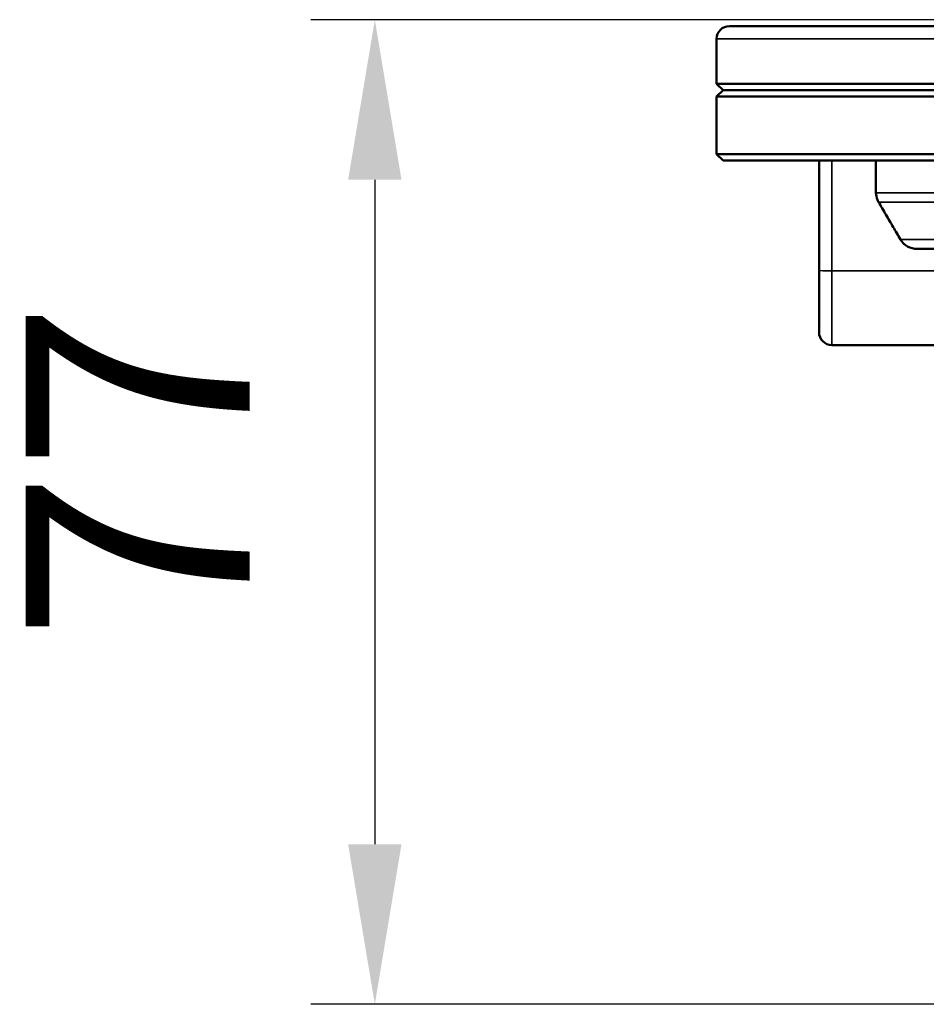
# Model space of a CAD drawing. Units: millimetres. Extents: x 781 to 2401, y 130 to 575.
# Drawn here: x 1144 to 1215, y 446 to 522 of the extents above; entities that cross this region are included whole.
import ezdxf

# ---------------------------------------------------------------- set-up
doc = ezdxf.new("R2010")
doc.units = ezdxf.units.MM
doc.header["$LTSCALE"] = 2
for name, color, linetype, lineweight in [('AM_5 ( Bemassung)', 3, 'Continuous', 25), ('Sichtbar (ISO)', 7, 'Continuous', 50), ('Sichtbar schmal (ISO)', 7, 'Continuous', 35)]:
    doc.layers.add(name, color=color, linetype=linetype, lineweight=lineweight)
doc.styles.get("Standard").update_dxf_attribs({"font": 'arial.ttf'})
doc.dimstyles.new('BENUTZERDEFINIERTE NORM$0', dxfattribs={"dimscale": 5, "dimtxt": 3.5, "dimasz": 2.5, "dimexe": 1, "dimexo": 0, "dimgap": 1.5, "dimtad": 1, "dimdsep": 46, "dimtxsty": 'Standard', "dimcen": 0, "dimclrd": 256, "dimclre": 256, "dimclrt": 6, "dimadec": 0, "dimazin": 2, "dimtp": 0.1, "dimtm": 0.1, "dimtfac": 0.71, "dimtmove": 0, "dimatfit": 3, "dimfxl": 1, "dimlwd": -1, "dimlwe": -1, "dimarcsym": 0})

# ---------------------------------------------------------------- blocks, each defined once
blk = doc.blocks.new('*D51')
at = {"layer": 'AM_5 ( Bemassung)', "transparency": 16777216}
for p, q in [((1343.347, 522.468), (1166.459, 522.468)), ((1171.459, 509.968), (1171.459, 458.093)), ((1332.647, 445.593), (1166.459, 445.593))]:
    blk.add_line(p, q, dxfattribs=at)
for points in [[(1169.376, 509.968), (1173.543, 509.968), (1171.459, 522.468)], [(1169.376, 458.093), (1173.543, 458.093), (1171.459, 445.593)]]:
    blk.add_solid(points, dxfattribs=at)
at = {"layer": 'Defpoints', "color": 0, "transparency": 16777216}
for p in [(1343.347, 522.468), (1171.459, 445.593), (1332.647, 445.593)]:
    blk.add_point(p, dxfattribs=at)
at = {"layer": 'AM_5 ( Bemassung)', "color": 6, "transparency": 16777216, "insert": (1155.209, 487.196), "char_height": 17.5, "attachment_point": 5, "rotation": 90}
blk.add_mtext('77', dxfattribs=at)

msp = doc.modelspace()

# ---------------------------------------------------------------- linework, layer by layer
at = {"layer": 'Sichtbar (ISO)'}
for p, q in [((1428.147, 521.968), (1199.147, 521.968)), ((1198.147, 517.468), (1198.147, 520.968)), ((1198.147, 517.468), (1429.147, 517.468)), ((1198.647, 516.968), (1198.147, 517.468)), ((1198.647, 516.968), (1198.147, 516.468)), ((1428.647, 516.968), (1198.647, 516.968)), ((1198.647, 516.968), (1428.647, 516.968)), ((1429.147, 516.468), (1198.147, 516.468)), ((1198.147, 511.968), (1198.147, 516.468)), ((1198.147, 511.968), (1429.147, 511.968)), ((1198.647, 511.468), (1198.147, 511.968)), ((1198.647, 511.468), (1428.647, 511.468)), ((1206.147, 502.893), (1206.147, 511.468)), ((1213.829, 504.568), (1413.275, 504.568)), ((1206.147, 502.893), (1206.147, 498.068)), ((1216.956, 497.068), (1207.147, 497.068))]:
    msp.add_line(p, q, dxfattribs=at)
for centre, start, end in [((1199.147, 520.968), 90, 180), ((1207.147, 498.068), 180, 270)]:
    msp.add_arc(centre, 1, start, end, dxfattribs=at)
msp.add_ellipse((1213.843, 506.07), major_axis=(-1.527, -0.243), ratio=0.970896, start_param=0.361863, end_param=1.408294, dxfattribs=at)
for points, knots in [([(1201.374, 511.468), (1201.373, 511.468), (1201.373, 511.468), (1201.37, 511.468), (1201.368, 511.468), (1201.367, 511.468), (1201.367, 511.468), (1201.367, 511.468), (1201.367, 511.468), (1201.367, 511.468)], [0.09481791, 0.09481791, 0.09481791, 0.09481791, 0.09717315, 0.09717315, 0.10896275, 0.10896275, 0.11338312, 0.11338312, 0.11407684, 0.11407684, 0.11407684, 0.11407684]), ([(1210.794, 508.232), (1210.759, 508.292), (1210.728, 508.353), (1210.637, 508.574), (1210.596, 508.778), (1210.593, 508.956)], [-0.07435989, -0.07435989, -0.07435989, -0.07435989, -0.05506971, -0.05506971, -0.00259848, -0.00259848, -0.00259848, -0.00259848])]:
    msp.add_open_spline(points, degree=3, knots=knots, dxfattribs=at)
for points in [[(1210.569, 511.468), (1210.577, 510.63), (1210.585, 509.793), (1210.593, 508.956)], [(1212.499, 505.318), (1212.312, 505.638), (1211.936, 506.28), (1211.367, 507.251), (1210.985, 507.904), (1210.794, 508.232)]]:
    msp.add_open_spline(points, degree=3, dxfattribs=at)
at = {"layer": 'Sichtbar schmal (ISO)'}
for p, q in [((1429.147, 520.968), (1198.147, 520.968)), ((1207.147, 502.858), (1207.147, 511.468)), ((1416.555, 508.956), (1210.593, 508.956)), ((1210.794, 508.232), (1416.352, 508.232)), ((1414.645, 505.318), (1212.499, 505.318)), ((1218.032, 502.858), (1207.147, 502.858)), ((1207.147, 502.858), (1207.147, 497.068))]:
    msp.add_line(p, q, dxfattribs=at)
msp.add_ellipse((1207.147, 502.893), major_axis=(-1, 0), ratio=0.034899, start_param=0, end_param=1.570796, dxfattribs=at)

# ---------------------------------------------------------------- dimensions: what is measured, and where the dimension line sits
at = {"layer": 'AM_5 ( Bemassung)'}
dim = msp.add_linear_dim(base=(1171.459, 445.593), p1=(1343.347, 522.468), p2=(1332.647, 445.593), angle=90, dimstyle='BENUTZERDEFINIERTE NORM$0', override={"dimdec": 0}, dxfattribs=at)
dim.commit()
dim.dimension.update_dxf_attribs({"geometry": '*D51', "text_midpoint": (1171.459, 487.196), "dimtype": 160})

doc.saveas('drawing.dxf')
